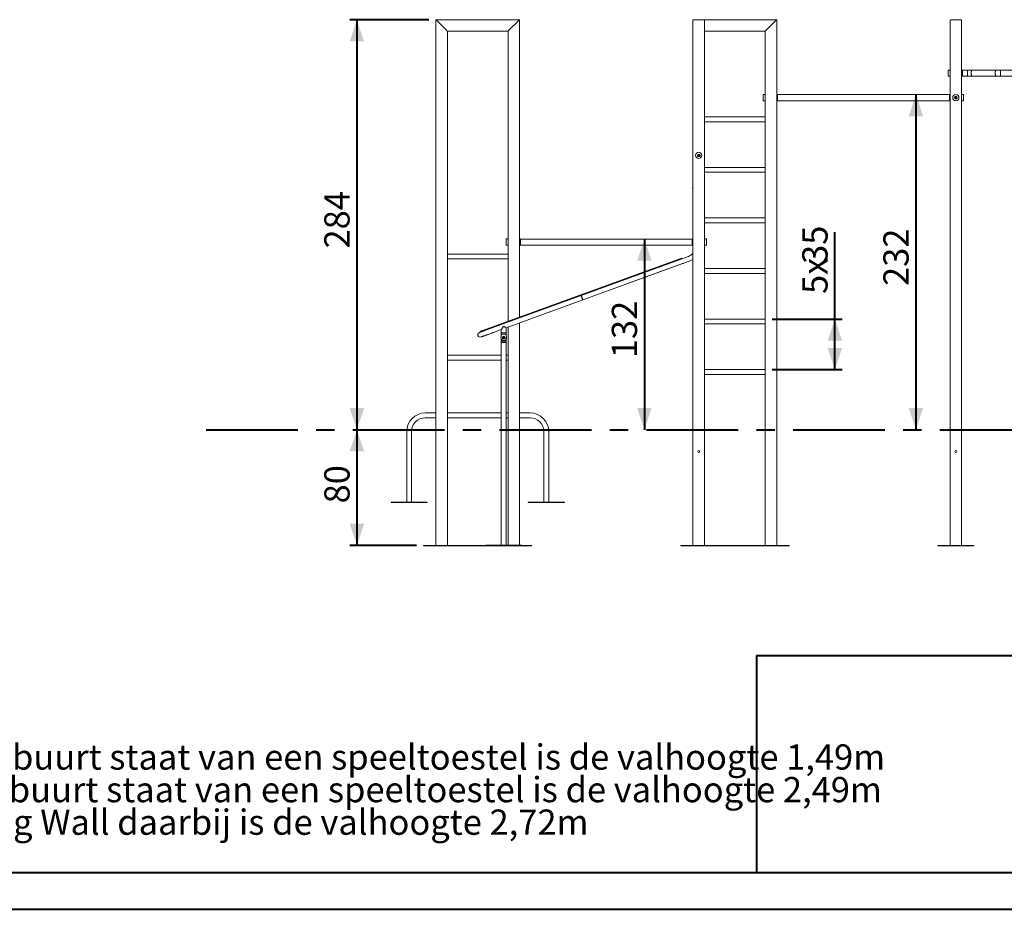
# Paper-space layout 'Sheet1' of a CAD drawing. Units: millimetres. Extents: x 0 to 2970, y 0 to 2103.
# Drawn here: x 1485 to 2167, y 0 to 616 of the extents above; entities that cross this region are included whole.
import ezdxf

# ---------------------------------------------------------------- set-up
doc = ezdxf.new("R2010")
doc.units = ezdxf.units.MM
doc.linetypes.add('CENTERX2', pattern=[2.032, 1.27, -0.254, 0.254, -0.254])
doc.layers.add('LE_NORM', color=179, linetype='Continuous', lineweight=40)
doc.styles.add('SLDTEXTSTYLE0', font='TXT', dxfattribs={"width": 0.605})
doc.dimstyles.new('SLDDIMSTYLE0', dxfattribs={"dimtxt": 17.5, "dimasz": 15, "dimexe": 0, "dimexo": 0.0625, "dimgap": 4.375, "dimtad": 1, "dimdec": 0, "dimrnd": 1e-09, "dimzin": 12, "dimdsep": 46, "dimtxsty": 'SLDTEXTSTYLE0', "dimsah": 1, "dimcen": 0.09, "dimadec": 0, "dimazin": 3, "dimtfac": 1, "dimtdec": 0, "dimtofl": 0, "dimtmove": 0, "dimatfit": 3, "dimfxl": 1, "dimfrac": 2, "dimtolj": 1, "dimtzin": 12, "dimarcsym": 0})

# ---------------------------------------------------------------- blocks, each defined once
blk = doc.blocks.new('SW_NOTE_0')
at = {"layer": 'LE_NORM', "color": 0, "ltscale": 50, "char_height": 17.5, "attachment_point": 1, "style": 'SLDTEXTSTYLE0'}
for s, insert in [('Indien fitnesstoestel 1603', (0, 22.56)), ('\\Lniet', (229.18, 22.56)), ('in de buurt staat van een speeltoestel is de valhoogte 1,49m', (266.44, 22.56)), ('Indien fitnesstoestel 1603', (0, 0)), ('\\Lwel', (229.18, 0)), ('in de buurt staat van een speeltoestel is de valhoogte 2,49m', (264.2, 0)), ('Met uitzondering van Climbing Wall daarbij is de valhoogte 2,72m', (0, -22.55))]:
    blk.add_mtext(s, dxfattribs=dict(at, insert=insert))
blk = doc.blocks.new('_D_20')
at = {"layer": 'LE_NORM', "ltscale": 50}
for p, q in [((1768.13, 616.05), (1713.49, 616.05)), ((1718.44, 616.05), (1718.44, 332.05))]:
    blk.add_line(p, q, dxfattribs=at)
for points in [[(1718.44, 616.05), (1713.44, 601.05), (1723.44, 601.05)], [(1718.44, 332.05), (1723.44, 347.05), (1713.44, 347.05)]]:
    blk.add_solid(points, dxfattribs=at)
at = {"layer": 'LE_NORM', "ltscale": 50, "insert": (1695.88, 457.61), "char_height": 17.5, "attachment_point": 1, "rotation": 90, "style": 'SLDTEXTSTYLE0'}
blk.add_mtext('284', dxfattribs=at)
blk = doc.blocks.new('_D_24')
at = {"layer": 'LE_NORM', "ltscale": 50}
blk.add_line((2105.47, 564.17), (2105.47, 332.05), dxfattribs=at)
for points in [[(2105.47, 564.17), (2100.47, 549.17), (2110.47, 549.17)], [(2105.47, 332.05), (2110.47, 347.05), (2100.47, 347.05)]]:
    blk.add_solid(points, dxfattribs=at)
at = {"layer": 'LE_NORM', "ltscale": 50, "insert": (2082.91, 431.67), "char_height": 17.5, "attachment_point": 1, "rotation": 90, "style": 'SLDTEXTSTYLE0'}
blk.add_mtext('232', dxfattribs=at)
blk = doc.blocks.new('_D_25')
at = {"layer": 'LE_NORM', "ltscale": 50}
blk.add_line((1917.47, 464.17), (1917.47, 332.05), dxfattribs=at)
for points in [[(1917.47, 464.17), (1912.47, 449.17), (1922.47, 449.17)], [(1917.47, 332.05), (1922.47, 347.05), (1912.47, 347.05)]]:
    blk.add_solid(points, dxfattribs=at)
at = {"layer": 'LE_NORM', "ltscale": 50, "insert": (1894.91, 381.67), "char_height": 17.5, "attachment_point": 1, "rotation": 90, "style": 'SLDTEXTSTYLE0'}
blk.add_mtext('132', dxfattribs=at)
blk = doc.blocks.new('_D_26')
at = {"layer": 'LE_NORM', "ltscale": 50}
for p, q in [((1718.44, 332.05), (1718.44, 252.05)), ((1759.63, 252.05), (1713.49, 252.05))]:
    blk.add_line(p, q, dxfattribs=at)
for points in [[(1718.44, 332.05), (1713.44, 317.05), (1723.44, 317.05)], [(1718.44, 252.05), (1723.44, 267.05), (1713.44, 267.05)]]:
    blk.add_solid(points, dxfattribs=at)
at = {"layer": 'LE_NORM', "ltscale": 50, "insert": (1695.88, 281.09), "char_height": 17.5, "attachment_point": 1, "rotation": 90, "style": 'SLDTEXTSTYLE0'}
blk.add_mtext('80', dxfattribs=at)
blk = doc.blocks.new('_D_27')
at = {"layer": 'LE_NORM', "ltscale": 50}
for p, q in [((2049.34, 408.74), (2049.34, 468.86)), ((2006.04, 408.74), (2054.29, 408.74)), ((2049.34, 373.74), (2049.34, 408.74)), ((2006.04, 373.74), (2054.29, 373.74))]:
    blk.add_line(p, q, dxfattribs=at)
for points in [[(2049.34, 408.74), (2044.34, 393.74), (2054.34, 393.74)], [(2049.34, 373.74), (2054.34, 388.74), (2044.34, 388.74)]]:
    blk.add_solid(points, dxfattribs=at)
at = {"layer": 'LE_NORM', "ltscale": 50, "char_height": 17.5, "attachment_point": 1, "rotation": 90, "style": 'SLDTEXTSTYLE0'}
for s, insert in [('35', (2026.78, 446.94)), ('5x', (2026.78, 426.11))]:
    blk.add_mtext(s, dxfattribs=dict(at, insert=insert))

psp = doc.layouts.new('Sheet1')

# ---------------------------------------------------------------- linework, layer by layer
at = {"color": 7, "linetype": 'Continuous', "lineweight": 15, "ltscale": 50}
for p, q in [((1773.09, 616.05), (1831.09, 616.05)), ((1773.09, 252.05), (1773.09, 616.05)), ((1773.73, 615.41), (1780.45, 608.69)), ((1823.73, 608.69), (1830.45, 615.41)), ((1831.09, 616.05), (1831.09, 410.08)), ((1951.09, 616.05), (1951.73, 616.05)), ((1951.09, 616.05), (1951.09, 615.41)), ((1951.09, 502.98), (1951.09, 615.41)), ((1958.45, 616.05), (1951.73, 616.05)), ((1958.45, 616.05), (2009.09, 616.05)), ((1959.09, 252.05), (1959.09, 615.41)), ((2001.73, 608.69), (2008.45, 615.41)), ((2009.09, 252.05), (2009.09, 616.05)), ((2129.09, 615.41), (2129.09, 615.25)), ((2129.09, 615.25), (2129.09, 252.05)), ((2136.45, 616.05), (2129.73, 616.05)), ((2129.89, 616.05), (2136.29, 616.05)), ((2137.09, 615.41), (2137.09, 615.25)), ((2137.09, 615.25), (2137.09, 252.05)), ((1781.09, 608.05), (1823.09, 608.05)), ((1781.09, 252.05), (1781.09, 608.05)), ((1823.09, 608.05), (1823.09, 407.16)), ((1959.09, 608.05), (2001.09, 608.05)), ((2001.09, 608.05), (2001.73, 608.69)), ((2001.73, 608.69), (2001.09, 608.05)), ((2001.09, 252.05), (2001.09, 608.05)), ((2127.69, 579.05), (2127.69, 580.9)), ((2129.09, 581.2), (2127.99, 581.2)), ((2137.26, 581.2), (2137.09, 581.2)), ((2137.5, 581.09), (2137.48, 581.11)), ((2141.09, 581.17), (2137.59, 581.17)), ((2137.59, 581.17), (2137.59, 576.93)), ((2144.28, 581.17), (2141.09, 581.17)), ((2141.09, 579.05), (2141.09, 581.17)), ((2141.09, 581.17), (2141.09, 576.93)), ((2160.9, 581.17), (2144.28, 581.17)), ((2164.09, 581.17), (2160.9, 581.17)), ((2318.09, 581.17), (2164.09, 581.17)), ((2164.09, 579.05), (2164.09, 581.17)), ((2164.09, 581.17), (2164.09, 576.93)), ((2127.69, 577.2), (2127.69, 579.05)), ((2127.99, 576.9), (2129.09, 576.9)), ((2137.09, 576.9), (2137.26, 576.9)), ((2137.48, 576.99), (2137.5, 577.01)), ((2137.59, 576.93), (2141.09, 576.93)), ((2141.09, 576.93), (2141.09, 579.05)), ((2141.09, 576.93), (2144.28, 576.93)), ((2144.28, 576.93), (2160.9, 576.93)), ((2160.9, 576.93), (2164.09, 576.93)), ((2164.09, 576.93), (2164.09, 579.05)), ((2164.09, 576.93), (2318.09, 576.93)), ((1999.69, 562.05), (1999.69, 563.9)), ((1999.69, 560.2), (1999.69, 562.05)), ((2001.09, 564.2), (1999.99, 564.2)), ((1999.99, 559.9), (2001.09, 559.9)), ((2009.26, 564.2), (2009.09, 564.2)), ((2009.09, 559.9), (2009.26, 559.9)), ((2009.5, 564.09), (2009.48, 564.11)), ((2009.48, 559.99), (2009.5, 560.01)), ((2128.59, 564.17), (2009.59, 564.17)), ((2009.59, 559.93), (2009.59, 564.17)), ((2009.59, 559.93), (2128.59, 559.93)), ((2128.59, 559.93), (2128.59, 564.17)), ((2128.7, 564.11), (2128.68, 564.09)), ((2128.68, 560.01), (2128.7, 559.99)), ((2129.09, 564.2), (2128.91, 564.2)), ((2128.91, 559.9), (2129.09, 559.9)), ((2133.09, 562.63), (2132.59, 562.34)), ((2132.59, 562.34), (2132.59, 561.76)), ((2133.09, 561.47), (2132.59, 561.76)), ((2133.09, 562.63), (2133.59, 562.34)), ((2133.59, 561.76), (2133.09, 561.47)), ((2133.59, 561.76), (2133.59, 562.34)), ((2138.19, 564.2), (2137.09, 564.2)), ((2137.09, 559.9), (2138.19, 559.9)), ((2138.49, 563.9), (2138.49, 560.2)), ((2001.09, 548.74), (1959.09, 548.74)), ((1959.09, 545.37), (2001.09, 545.37)), ((1955.09, 522.63), (1954.59, 522.34)), ((1954.59, 522.34), (1954.59, 521.76)), ((1955.09, 521.47), (1954.59, 521.76)), ((1955.09, 522.63), (1955.59, 522.34)), ((1955.59, 521.76), (1955.09, 521.47)), ((1955.59, 521.76), (1955.59, 522.34)), ((2001.09, 513.74), (1959.09, 513.74)), ((1959.09, 510.37), (2001.09, 510.37)), ((1950.89, 499.55), (1950.99, 499.55)), ((1950.89, 499.54), (1950.89, 499.55)), ((1950.89, 499.55), (1950.99, 499.55)), ((1950.89, 499.54), (1950.99, 499.54)), ((1950.89, 499.54), (1950.89, 499.43)), ((1950.89, 499.43), (1950.99, 499.43)), ((1950.89, 499.42), (1950.99, 499.42)), ((1950.89, 499.42), (1950.89, 499.11)), ((1950.89, 499.11), (1950.89, 499.1)), ((1950.89, 499.11), (1950.99, 499.11)), ((1950.89, 499.04), (1950.99, 499.04)), ((1951.09, 503.05), (1950.99, 503.05)), ((1950.99, 503.05), (1950.99, 502.7)), ((1950.99, 469.4), (1950.99, 502.7)), ((1951.09, 502.98), (1951.09, 502.7)), ((1951.09, 502.7), (1951.09, 469.4)), ((2001.09, 478.74), (1959.09, 478.74)), ((1959.09, 475.37), (2001.09, 475.37)), ((1821.69, 462.05), (1821.69, 463.9)), ((1823.09, 464.2), (1821.99, 464.2)), ((1831.26, 464.2), (1831.09, 464.2)), ((1831.5, 464.09), (1831.48, 464.11)), ((1950.59, 464.17), (1831.59, 464.17)), ((1831.59, 459.93), (1831.59, 464.17)), ((1950.59, 459.93), (1950.59, 464.17)), ((1950.7, 464.11), (1950.68, 464.09)), ((1951.09, 464.2), (1950.91, 464.2)), ((1950.99, 469.4), (1950.99, 469.05)), ((1950.99, 469.05), (1951.09, 469.05)), ((1951.09, 469.4), (1951.09, 469.12)), ((1951.09, 252.05), (1951.09, 469.12)), ((1960.19, 464.2), (1959.09, 464.2)), ((1960.49, 463.9), (1960.49, 460.2)), ((1821.69, 460.2), (1821.69, 462.05)), ((1821.99, 459.9), (1823.09, 459.9)), ((1831.09, 459.9), (1831.26, 459.9)), ((1831.48, 459.99), (1831.5, 460.01)), ((1831.59, 459.93), (1950.59, 459.93)), ((1950.68, 460.01), (1950.7, 459.99)), ((1950.91, 459.9), (1951.09, 459.9)), ((1959.09, 459.9), (1960.19, 459.9)), ((1823.09, 453.74), (1781.09, 453.74)), ((1781.09, 450.37), (1823.09, 450.37)), ((1942.67, 450.69), (1811.96, 403.11)), ((1942.81, 450.31), (1812.09, 402.74)), ((1813.03, 403.08), (1942.81, 450.31)), ((1947.93, 452.16), (1873.7, 425.14)), ((1943.14, 450.86), (1943.28, 450.48)), ((1943.28, 450.48), (1943.28, 450.47)), ((1821.77, 402.64), (1943.97, 447.12)), ((1874.85, 421.98), (1949.08, 448.99)), ((1944.43, 447.3), (1944.44, 447.29)), ((2001.09, 443.74), (1959.09, 443.74)), ((1959.09, 440.37), (2001.09, 440.37)), ((1873.7, 425.14), (1812.62, 402.91)), ((1821.77, 402.66), (1874.85, 421.98)), ((1821.77, 399.19), (1821.77, 402.66)), ((1823.09, 403.12), (1823.09, 252.1)), ((1831.09, 406.03), (1831.09, 252.1)), ((2001.09, 408.74), (1959.09, 408.74)), ((1959.09, 405.37), (2001.09, 405.37)), ((1804.11, 399.83), (1803.97, 400.21)), ((1804.11, 399.82), (1804.11, 399.83)), ((1805.27, 396.63), (1805.26, 396.65)), ((1813.77, 399.74), (1818.4, 401.43)), ((1814.2, 399.88), (1818.4, 401.41)), ((1818.2, 396.23), (1818.26, 396.45)), ((1818.35, 399.19), (1818.35, 398.19)), ((1818.35, 399.19), (1818.86, 399.19)), ((1818.35, 397.11), (1818.35, 397.98)), ((1818.4, 401.43), (1818.4, 399.19)), ((1818.86, 399.19), (1821.31, 399.19)), ((1818.92, 398.19), (1821.26, 398.19)), ((1819.58, 396.62), (1819.12, 395.82)), ((1819.12, 395.77), (1819.58, 394.97)), ((1820.55, 396.64), (1819.63, 396.64)), ((1820.09, 396.26), (1819.69, 396.03)), ((1819.69, 396.03), (1819.69, 395.56)), ((1820.09, 395.33), (1819.69, 395.56)), ((1820.09, 396.26), (1820.49, 396.03)), ((1820.49, 395.56), (1820.09, 395.33)), ((1820.49, 395.56), (1820.49, 396.03)), ((1821.05, 395.82), (1820.59, 396.62)), ((1820.59, 394.97), (1821.05, 395.77)), ((1821.31, 399.19), (1821.82, 399.19)), ((1821.36, 399.19), (1821.77, 399.19)), ((1821.82, 398.19), (1821.82, 399.19)), ((1821.82, 397.98), (1821.82, 397.11)), ((1821.92, 396.45), (1821.96, 396.28)), ((1822.02, 395.98), (1822.03, 395.78)), ((1818.24, 395.17), (1818.22, 395.25)), ((1818.35, 394.48), (1818.35, 394.48)), ((1818.35, 393.61), (1818.35, 394.22)), ((1818.35, 393.4), (1818.35, 392.4)), ((1818.86, 392.4), (1818.35, 392.4)), ((1818.4, 392.4), (1818.4, 252.1)), ((1818.4, 392.4), (1818.88, 392.4)), ((1821.31, 392.4), (1818.86, 392.4)), ((1818.92, 393.4), (1821.26, 393.4)), ((1819.63, 394.94), (1820.55, 394.94)), ((1821.82, 392.4), (1821.31, 392.4)), ((1821.77, 252.1), (1821.77, 392.4)), ((1821.82, 394.22), (1821.82, 393.61)), ((1821.82, 392.4), (1821.82, 393.4)), ((1821.96, 395.29), (1821.94, 395.17)), ((1818.4, 383.74), (1781.09, 383.74)), ((1823.09, 383.74), (1821.77, 383.74)), ((1781.09, 380.37), (1818.4, 380.37)), ((1821.77, 380.37), (1823.09, 380.37)), ((2001.09, 373.74), (1959.09, 373.74)), ((1959.09, 370.37), (2001.09, 370.37)), ((1773.09, 343.74), (1765.79, 343.74)), ((1818.4, 343.74), (1781.09, 343.74)), ((1823.09, 343.74), (1821.77, 343.74)), ((1838.39, 343.74), (1831.09, 343.74)), ((1765.79, 340.37), (1773.09, 340.37)), ((1781.09, 340.37), (1818.4, 340.37)), ((1821.77, 340.37), (1823.09, 340.37)), ((1831.09, 340.37), (1838.39, 340.37)), ((1752.9, 330.85), (1752.9, 282.05)), ((1756.27, 282.05), (1756.27, 330.85)), ((1847.9, 330.85), (1847.9, 282.05)), ((1851.27, 282.05), (1851.27, 330.85)), ((1742.09, 281.75), (1742.09, 282.05)), ((1742.09, 282.05), (1767.09, 282.05)), ((1742.09, 281.75), (1767.09, 281.75)), ((1767.09, 281.75), (1767.09, 282.05)), ((1837.09, 282.05), (1862.09, 282.05)), ((1837.09, 281.75), (1837.09, 282.05)), ((1837.09, 281.75), (1862.09, 281.75)), ((1862.09, 281.75), (1862.09, 282.05)), ((1764.59, 251.75), (1764.59, 252.05)), ((1764.59, 252.05), (1807.59, 252.05)), ((1764.59, 251.75), (1839.59, 251.75)), ((1807.59, 252.1), (1807.59, 251.8)), ((1832.59, 252.1), (1807.59, 252.1)), ((1832.59, 251.8), (1807.59, 251.8)), ((1832.59, 252.1), (1832.59, 251.8)), ((1832.59, 252.05), (1839.59, 252.05)), ((1839.59, 251.75), (1839.59, 252.05)), ((1942.59, 251.75), (1942.59, 252.05)), ((1942.59, 252.05), (1967.59, 252.05)), ((1942.59, 251.75), (1967.59, 251.75)), ((1967.59, 251.75), (1967.59, 252.05)), ((1967.59, 252.05), (2017.59, 252.05)), ((1967.59, 251.75), (2017.59, 251.75)), ((2017.59, 251.75), (2017.59, 252.05)), ((2120.59, 251.75), (2120.59, 252.05)), ((2120.59, 252.05), (2145.59, 252.05)), ((2120.59, 251.75), (2145.59, 251.75)), ((2145.59, 251.75), (2145.59, 252.05))]:
    psp.add_line(p, q, dxfattribs=at)
at = {"color": 250, "linetype": 'Continuous', "lineweight": 40, "ltscale": 50, "true_color": 0x191924}
for p, q in [((1995, 175.85), (2935, 175.85)), ((1995, 175.85), (1995, 25.5)), ((75, 25.5), (2935, 25.5))]:
    psp.add_line(p, q, dxfattribs=at)
at = {"color": 7, "linetype": 'Continuous', "lineweight": 40, "ltscale": 50}
psp.add_line((0, 0), (2970, 0), dxfattribs=at)
at = {"color": 7, "linetype": 'Continuous', "lineweight": 15, "ltscale": 50, "flags": 128}
for points in [[(1773.09, 616.05), (1773.1, 616.04), (1773.13, 616.01), (1773.17, 615.96), (1773.24, 615.9), (1773.32, 615.82), (1773.41, 615.73), (1773.51, 615.63), (1773.62, 615.52), (1773.73, 615.41)], [(1773.73, 615.41), (1773.6, 615.54), (1773.48, 615.66), (1773.37, 615.77), (1773.28, 615.86), (1773.2, 615.94), (1773.14, 616), (1773.1, 616.04), (1773.09, 616.05)], [(1830.45, 615.41), (1830.56, 615.52), (1830.67, 615.63), (1830.77, 615.73), (1830.86, 615.82), (1830.94, 615.9), (1831, 615.96), (1831.05, 616.01), (1831.08, 616.04), (1831.09, 616.05)], [(1830.45, 615.41), (1830.57, 615.54), (1830.69, 615.66), (1830.8, 615.77), (1830.9, 615.86), (1830.98, 615.94), (1831.04, 616), (1831.08, 616.04), (1831.09, 616.05)], [(1951.09, 616.05), (1951.1, 616.04), (1951.13, 616.01), (1951.17, 615.96), (1951.24, 615.9), (1951.28, 615.86)], [(2008.45, 615.41), (2008.56, 615.52), (2008.67, 615.63), (2008.77, 615.73), (2008.86, 615.82), (2008.94, 615.9), (2009, 615.96), (2009.05, 616.01), (2009.08, 616.04), (2009.09, 616.05)], [(2009.09, 616.05), (2009.08, 616.04), (2009.05, 616.01), (2009, 615.96), (2008.94, 615.9), (2008.86, 615.82), (2008.77, 615.73), (2008.67, 615.63), (2008.56, 615.52), (2008.45, 615.41)], [(1780.45, 608.69), (1780.57, 608.57), (1780.69, 608.45), (1780.8, 608.33), (1780.9, 608.24), (1780.98, 608.16), (1781.04, 608.1), (1781.08, 608.06), (1781.09, 608.05)], [(1781.09, 608.05), (1781.08, 608.06), (1781.05, 608.09), (1781, 608.14), (1780.94, 608.2), (1780.86, 608.28), (1780.77, 608.37), (1780.67, 608.47), (1780.56, 608.58), (1780.45, 608.69)], [(1823.09, 608.05), (1823.1, 608.06), (1823.13, 608.09), (1823.17, 608.14), (1823.24, 608.2), (1823.32, 608.28), (1823.41, 608.37), (1823.51, 608.47), (1823.62, 608.58), (1823.73, 608.69)], [(1823.09, 608.05), (1823.1, 608.06), (1823.14, 608.1), (1823.2, 608.16), (1823.28, 608.24), (1823.37, 608.33), (1823.48, 608.45), (1823.6, 608.57), (1823.73, 608.69)], [(2143.76, 579.05), (2143.76, 579.33), (2143.77, 579.6), (2143.8, 579.86), (2143.83, 580.11), (2143.86, 580.34), (2143.91, 580.55), (2143.96, 580.73), (2144.02, 580.89), (2144.08, 581.01), (2144.14, 581.1), (2144.21, 581.15), (2144.28, 581.17)], [(2144.28, 581.17), (2144.21, 581.15), (2144.14, 581.1), (2144.08, 581.01), (2144.02, 580.89), (2143.96, 580.73), (2143.91, 580.55), (2143.86, 580.34), (2143.83, 580.11), (2143.8, 579.86), (2143.77, 579.6), (2143.76, 579.33), (2143.76, 579.05), (2143.76, 578.77), (2143.77, 578.5), (2143.8, 578.24), (2143.83, 577.99), (2143.86, 577.76), (2143.91, 577.55), (2143.96, 577.37), (2144.02, 577.21), (2144.08, 577.09), (2144.14, 577), (2144.21, 576.95), (2144.28, 576.93), (2144.28, 576.93)], [(2160.38, 579.05), (2160.38, 579.33), (2160.4, 579.6), (2160.42, 579.86), (2160.45, 580.11), (2160.49, 580.34), (2160.53, 580.55), (2160.58, 580.73), (2160.64, 580.89), (2160.7, 581.01), (2160.76, 581.1), (2160.83, 581.15), (2160.9, 581.17)], [(2160.9, 581.17), (2160.83, 581.15), (2160.76, 581.1), (2160.7, 581.01), (2160.64, 580.89), (2160.58, 580.73), (2160.53, 580.55), (2160.49, 580.34), (2160.45, 580.11), (2160.42, 579.86), (2160.4, 579.6), (2160.38, 579.33), (2160.38, 579.05), (2160.38, 578.77), (2160.4, 578.5), (2160.42, 578.24), (2160.45, 577.99), (2160.49, 577.76), (2160.53, 577.55), (2160.58, 577.37), (2160.64, 577.21), (2160.7, 577.09), (2160.76, 577), (2160.83, 576.95), (2160.9, 576.93), (2160.9, 576.93)], [(2144.28, 576.93), (2144.21, 576.95), (2144.14, 577), (2144.08, 577.09), (2144.02, 577.21), (2143.96, 577.37), (2143.91, 577.55), (2143.86, 577.76), (2143.83, 577.99), (2143.8, 578.24), (2143.77, 578.5), (2143.76, 578.77), (2143.76, 579.05)], [(2160.9, 576.93), (2160.83, 576.95), (2160.76, 577), (2160.7, 577.09), (2160.64, 577.21), (2160.58, 577.37), (2160.53, 577.55), (2160.49, 577.76), (2160.45, 577.99), (2160.42, 578.24), (2160.4, 578.5), (2160.38, 578.77), (2160.38, 579.05)], [(1942.67, 450.69), (1942.76, 450.72), (1942.85, 450.75), (1942.93, 450.78), (1943, 450.81), (1943.06, 450.83), (1943.1, 450.85), (1943.13, 450.86), (1943.14, 450.86)], [(1943.28, 450.48), (1943.27, 450.48), (1943.24, 450.47), (1943.2, 450.45), (1943.14, 450.43), (1943.07, 450.41), (1942.99, 450.38), (1942.9, 450.34), (1942.81, 450.31)], [(1942.81, 450.31), (1942.9, 450.34), (1942.99, 450.38), (1943.07, 450.41), (1943.14, 450.43), (1943.2, 450.45), (1943.24, 450.47), (1943.27, 450.48), (1943.28, 450.48)], [(1944.44, 447.29), (1944.43, 447.28), (1944.4, 447.27), (1944.36, 447.26), (1944.3, 447.24), (1944.23, 447.21), (1944.15, 447.18), (1944.06, 447.15), (1943.97, 447.12)], [(1874.27, 423.56), (1874.19, 423.79), (1874.11, 424.01), (1874.03, 424.23), (1873.95, 424.43), (1873.89, 424.62), (1873.83, 424.78), (1873.78, 424.91), (1873.74, 425.02), (1873.71, 425.09), (1873.7, 425.13), (1873.7, 425.14)], [(1873.7, 425.14), (1873.7, 425.14), (1873.71, 425.12), (1873.73, 425.06), (1873.76, 424.97), (1873.8, 424.85), (1873.86, 424.7), (1873.92, 424.53), (1873.99, 424.33), (1874.07, 424.12), (1874.15, 423.9), (1874.23, 423.67), (1874.31, 423.44), (1874.4, 423.21), (1874.48, 422.99), (1874.55, 422.78), (1874.62, 422.59), (1874.69, 422.42), (1874.74, 422.27), (1874.78, 422.15), (1874.82, 422.06), (1874.84, 422), (1874.85, 421.98), (1874.85, 421.98)], [(1874.85, 421.98), (1874.85, 421.98), (1874.83, 422.03), (1874.8, 422.1), (1874.76, 422.21), (1874.72, 422.34), (1874.66, 422.5), (1874.59, 422.68), (1874.52, 422.89), (1874.44, 423.1), (1874.36, 423.33), (1874.27, 423.56)], [(1812.62, 402.91), (1812.05, 402.7), (1811.48, 402.5), (1810.92, 402.29), (1810.37, 402.09), (1809.82, 401.89), (1809.28, 401.7), (1808.76, 401.51), (1808.25, 401.32), (1807.75, 401.14), (1807.28, 400.97), (1806.82, 400.8), (1806.38, 400.64), (1805.97, 400.49), (1805.58, 400.35), (1805.22, 400.22), (1804.88, 400.1), (1804.57, 399.98), (1804.3, 399.88), (1804.05, 399.79), (1803.83, 399.71), (1803.64, 399.65), (1803.49, 399.59), (1803.37, 399.55), (1803.29, 399.52), (1803.24, 399.5), (1803.22, 399.49)], [(1803.97, 400.21), (1803.99, 400.21), (1804.04, 400.23), (1804.12, 400.26), (1804.24, 400.3), (1804.39, 400.36), (1804.58, 400.43), (1804.79, 400.5), (1805.04, 400.59), (1805.32, 400.7), (1805.62, 400.81), (1805.95, 400.93), (1806.31, 401.06), (1806.69, 401.2), (1807.09, 401.34), (1807.52, 401.5), (1807.96, 401.66), (1808.42, 401.83), (1808.9, 402), (1809.39, 402.18), (1809.89, 402.36), (1810.4, 402.55), (1810.91, 402.73), (1811.43, 402.92), (1811.96, 403.11)], [(1812.09, 402.74), (1811.57, 402.55), (1811.05, 402.36), (1810.54, 402.17), (1810.03, 401.98), (1809.53, 401.8), (1809.04, 401.62), (1808.56, 401.45), (1808.1, 401.28), (1807.66, 401.12), (1807.23, 400.97), (1806.83, 400.82), (1806.45, 400.68), (1806.09, 400.55), (1805.76, 400.43), (1805.45, 400.32), (1805.18, 400.22), (1804.93, 400.13), (1804.71, 400.05), (1804.53, 399.98), (1804.38, 399.93), (1804.26, 399.89), (1804.17, 399.85), (1804.12, 399.84), (1804.11, 399.83)], [(1818.4, 401.43), (1818.41, 401.45), (1818.45, 401.49), (1818.5, 401.57), (1818.57, 401.67), (1818.66, 401.8), (1818.77, 401.96), (1818.9, 402.14), (1819.04, 402.34), (1819.19, 402.56), (1819.36, 402.79), (1819.53, 403.04), (1819.71, 403.3), (1819.9, 403.57), (1820.09, 403.84)], [(1820.09, 403.84), (1820.31, 403.68), (1820.52, 403.53), (1820.73, 403.39), (1820.93, 403.25), (1821.11, 403.12), (1821.28, 403), (1821.42, 402.9), (1821.55, 402.82), (1821.64, 402.75), (1821.72, 402.7), (1821.76, 402.67), (1821.77, 402.66)], [(1804.37, 396.32), (1804.39, 396.33), (1804.44, 396.35), (1804.53, 396.38), (1804.64, 396.42), (1804.8, 396.48), (1804.98, 396.55), (1805.2, 396.62), (1805.45, 396.72), (1805.73, 396.82), (1806.04, 396.93), (1806.37, 397.05), (1806.73, 397.18), (1807.12, 397.33), (1807.54, 397.48), (1807.97, 397.63), (1808.43, 397.8), (1808.91, 397.97), (1809.4, 398.15), (1809.91, 398.34), (1810.44, 398.53), (1810.97, 398.73), (1811.52, 398.93), (1812.07, 399.13), (1812.64, 399.33), (1813.2, 399.54), (1813.77, 399.74)], [(1814.2, 399.88), (1813.64, 399.68), (1813.08, 399.48), (1812.52, 399.27), (1811.98, 399.08), (1811.44, 398.88), (1810.91, 398.69), (1810.4, 398.5), (1809.9, 398.32), (1809.41, 398.14), (1808.95, 397.97), (1808.51, 397.81), (1808.09, 397.66), (1807.69, 397.51), (1807.32, 397.38), (1806.97, 397.25), (1806.66, 397.14), (1806.37, 397.04), (1806.12, 396.94), (1805.9, 396.86), (1805.71, 396.79), (1805.55, 396.74), (1805.43, 396.69), (1805.34, 396.66), (1805.29, 396.64), (1805.27, 396.63)]]:
    psp.add_lwpolyline(points, dxfattribs=at)
at = {"color": 7, "linetype": 'Continuous', "lineweight": 15, "ltscale": 2500}
for centre, radius in [((2133.09, 562.05), 2.15), ((2133.09, 562.05), 0.95), ((2133.09, 562.05), 0.9), ((1955.09, 522.05), 2.15), ((1955.09, 522.05), 0.95), ((1955.09, 522.05), 0.9), ((1820.09, 395.79), 0.8), ((1955.09, 317.05), 0.6), ((2133.09, 317.05), 0.6)]:
    psp.add_circle(centre, radius, dxfattribs=at)
for centre, radius, start, end in [((1951.73, 615.41), 0.64, 90, 180), ((1958.45, 615.41), 0.64, 0, 90), ((2129.73, 615.41), 0.64, 90, 180), ((2129.89, 615.25), 0.8, 90, 180), ((2136.29, 615.25), 0.8, 0, 90), ((2136.45, 615.41), 0.64, 0, 90), ((2127.99, 580.9), 0.3, 90, 180), ((2137.26, 580.9), 0.3, 45, 90), ((2137.29, 580.88), 0.3, 0, 45), ((2127.99, 577.2), 0.3, 180, 270), ((2137.26, 577.2), 0.3, 270, 315), ((2137.29, 577.22), 0.3, 315, 0), ((1999.99, 563.9), 0.3, 90, 180), ((1999.99, 560.2), 0.3, 180, 270), ((2009.26, 563.9), 0.3, 45, 90), ((2009.26, 560.2), 0.3, 270, 315), ((2009.29, 563.88), 0.3, 0, 45), ((2009.29, 560.22), 0.3, 315, 0), ((2128.89, 563.88), 0.3, 135, 180), ((2128.89, 560.22), 0.3, 180, 225), ((2128.91, 563.9), 0.3, 90, 135), ((2128.91, 560.2), 0.3, 225, 270), ((2133.09, 562.05), 0.501, 120, 180), ((2133.09, 562.05), 0.501, 180, 240), ((2133.09, 562.05), 0.501, 60, 120), ((2133.09, 562.05), 0.501, 240, 300), ((2133.09, 562.05), 0.501, 0, 60), ((2133.09, 562.05), 0.501, 300, 0), ((2138.19, 563.9), 0.3, 0, 90), ((2138.19, 560.2), 0.3, 270, 0), ((1955.09, 522.05), 0.501, 120, 180), ((1955.09, 522.05), 0.501, 180, 240), ((1955.09, 522.05), 0.501, 60, 120), ((1955.09, 522.05), 0.501, 240, 300), ((1955.09, 522.05), 0.501, 0, 60), ((1955.09, 522.05), 0.501, 300, 0), ((1821.99, 463.9), 0.3, 90, 180), ((1831.26, 463.9), 0.3, 45, 90), ((1831.29, 463.88), 0.3, 0, 45), ((1950.89, 463.88), 0.3, 135, 180), ((1950.91, 463.9), 0.3, 90, 135), ((1960.19, 463.9), 0.3, 0, 90), ((1821.99, 460.2), 0.3, 180, 270), ((1831.26, 460.2), 0.3, 270, 315), ((1831.29, 460.22), 0.3, 315, 0), ((1950.89, 460.22), 0.3, 180, 225), ((1950.91, 460.2), 0.3, 225, 270), ((1960.19, 460.2), 0.3, 270, 0), ((1945.09, 459.97), 8.32, 290, 316.20512), ((1945.09, 459.97), 11.69, 290, 300.90698), ((1803.8, 397.91), 1.68, 110, 290), ((1820.09, 395.79), 1.95, 161.41254, 18.58746), ((1816.18, 397.11), 2.17, 341.41254, 360), ((1819.16, 395.79), 0.05, 150, 210), ((1819.63, 396.59), 0.05, 90, 150), ((1820.09, 395.79), 0.401, 120, 180), ((1820.09, 395.79), 0.401, 180, 240), ((1820.09, 395.79), 0.401, 60, 120), ((1820.09, 395.79), 0.401, 240, 300), ((1820.09, 395.79), 0.401, 0, 60), ((1820.09, 395.79), 0.401, 300, 0), ((1820.55, 396.59), 0.05, 30, 90), ((1821.01, 395.79), 0.05, 330, 30), ((1823.99, 397.11), 2.17, 180, 198.58746), ((1818.55, 394.22), 0.2, 45.75505, 180), ((1820.09, 395.79), 2, 225.75505, 314.24495), ((1819.63, 394.99), 0.05, 210, 270), ((1820.55, 394.99), 0.05, 270, 330), ((1821.62, 394.22), 0.2, 360, 134.24495), ((1765.79, 330.85), 12.88, 90, 180), ((1838.39, 330.85), 12.89, 0, 90), ((1765.79, 330.85), 9.51, 90, 180), ((1838.39, 330.85), 9.52, 0, 90)]:
    psp.add_arc(centre, radius, start, end, dxfattribs=at)
at = {"color": 7, "linetype": 'Continuous', "lineweight": 15, "ltscale": 50}
for points, knots in [([(1950.89, 499.55), (1950.89, 499.55), (1950.89, 499.55), (1950.89, 499.55), (1950.89, 499.55), (1950.89, 499.55)], [0, 0, 0, 0, 0.480143, 0.737457, 1, 1, 1, 1]), ([(1950.89, 499.55), (1950.89, 499.55), (1950.89, 499.55), (1950.89, 499.55), (1950.89, 499.55)], [0, 0, 0, 0, 0.288331, 1, 1, 1, 1]), ([(1950.89, 499.42), (1950.89, 499.42), (1950.89, 499.42), (1950.89, 499.42), (1950.89, 499.43), (1950.89, 499.43), (1950.89, 499.43)], [0, 0, 0, 0, 0.349998, 0.585324, 0.820539, 1, 1, 1, 1]), ([(1950.89, 499.11), (1950.89, 499.1), (1950.89, 499.08), (1950.89, 499.06), (1950.89, 499.05), (1950.89, 499.04), (1950.89, 499.04)], [0, 0, 0, 0, 0.262844, 0.554565, 0.855895, 1, 1, 1, 1]), ([(1818.35, 397.98), (1818.35, 398.02), (1818.35, 398.09), (1818.35, 398.16), (1818.35, 398.18), (1818.35, 398.19), (1818.35, 398.19)], [0, 0, 0, 0, 0.507679, 0.751004, 0.877431, 1, 1, 1, 1]), ([(1818.65, 397.98), (1818.62, 397.94), (1818.57, 397.88), (1818.5, 397.84), (1818.47, 397.83), (1818.44, 397.83), (1818.42, 397.83), (1818.39, 397.84), (1818.36, 397.88), (1818.35, 397.94), (1818.35, 397.98)], [0, 0, 0, 0, 0.249121, 0.37974, 0.440237, 0.499561, 0.558981, 0.619619, 0.750427, 1, 1, 1, 1]), ([(1818.92, 398.19), (1818.9, 398.19), (1818.87, 398.18), (1818.82, 398.16), (1818.74, 398.09), (1818.69, 398.02), (1818.65, 397.98)], [0, 0, 0, 0, 0.117619, 0.24671, 0.490095, 1, 1, 1, 1]), ([(1821.52, 397.98), (1821.49, 398.02), (1821.43, 398.09), (1821.36, 398.16), (1821.3, 398.18), (1821.27, 398.19), (1821.26, 398.19)], [0, 0, 0, 0, 0.507711, 0.751051, 0.877423, 1, 1, 1, 1]), ([(1821.82, 397.98), (1821.82, 397.94), (1821.82, 397.88), (1821.79, 397.84), (1821.76, 397.83), (1821.74, 397.83), (1821.71, 397.83), (1821.67, 397.84), (1821.6, 397.88), (1821.55, 397.94), (1821.52, 397.98)], [0, 0, 0, 0, 0.24909, 0.379723, 0.440229, 0.499522, 0.558942, 0.619611, 0.750435, 1, 1, 1, 1]), ([(1821.82, 398.19), (1821.82, 398.19), (1821.82, 398.18), (1821.82, 398.16), (1821.82, 398.09), (1821.82, 398.02), (1821.82, 397.98)], [0, 0, 0, 0, 0.11768, 0.246701, 0.490126, 1, 1, 1, 1]), ([(1818.35, 394.48), (1818.35, 394.6), (1818.34, 394.83), (1818.27, 395.06), (1818.24, 395.17)], [0, 0, 0, 0, 0.500008, 1, 1, 1, 1]), ([(1818.35, 394.42), (1818.35, 394.42), (1818.35, 394.43), (1818.35, 394.44), (1818.35, 394.45), (1818.35, 394.46), (1818.35, 394.47), (1818.35, 394.48), (1818.35, 394.48)], [0, 0, 0, 0, 0.126724, 0.285126, 0.467388, 0.80171, 0.908877, 1, 1, 1, 1]), ([(1818.35, 394.22), (1818.35, 394.22), (1818.35, 394.22), (1818.35, 394.22), (1818.35, 394.23), (1818.35, 394.25), (1818.35, 394.29), (1818.35, 394.36), (1818.35, 394.4), (1818.35, 394.42)], [0, 0, 0, 0, 0.002403, 0.017686, 0.044236, 0.087951, 0.387939, 0.774735, 1, 1, 1, 1]), ([(1818.35, 393.61), (1818.35, 393.65), (1818.36, 393.7), (1818.39, 393.75), (1818.42, 393.76), (1818.44, 393.76), (1818.47, 393.76), (1818.5, 393.75), (1818.57, 393.71), (1818.62, 393.65), (1818.65, 393.61)], [0, 0, 0, 0, 0.24909, 0.379723, 0.440229, 0.499522, 0.558942, 0.619611, 0.750435, 1, 1, 1, 1]), ([(1818.35, 393.4), (1818.35, 393.4), (1818.35, 393.4), (1818.35, 393.43), (1818.35, 393.49), (1818.35, 393.56), (1818.35, 393.61)], [0, 0, 0, 0, 0.117683, 0.246697, 0.490123, 1, 1, 1, 1]), ([(1818.65, 393.61), (1818.69, 393.56), (1818.74, 393.5), (1818.82, 393.43), (1818.87, 393.4), (1818.9, 393.4), (1818.92, 393.4)], [0, 0, 0, 0, 0.507713, 0.751054, 0.87742, 1, 1, 1, 1]), ([(1821.26, 393.4), (1821.27, 393.4), (1821.3, 393.4), (1821.35, 393.43), (1821.43, 393.49), (1821.49, 393.56), (1821.52, 393.61)], [0, 0, 0, 0, 0.1176223, 0.2467068, 0.4900932, 1, 1, 1, 1]), ([(1821.52, 393.61), (1821.55, 393.65), (1821.6, 393.7), (1821.67, 393.75), (1821.71, 393.76), (1821.74, 393.76), (1821.76, 393.76), (1821.79, 393.75), (1821.82, 393.71), (1821.82, 393.65), (1821.82, 393.61)], [0, 0, 0, 0, 0.249062, 0.37968, 0.440242, 0.499565, 0.558985, 0.619622, 0.75043, 1, 1, 1, 1]), ([(1821.94, 395.17), (1821.9, 395.06), (1821.84, 394.83), (1821.83, 394.6), (1821.82, 394.48)], [0, 0, 0, 0, 0.500003, 1, 1, 1, 1]), ([(1821.82, 394.48), (1821.82, 394.48), (1821.82, 394.47), (1821.82, 394.47), (1821.82, 394.46), (1821.82, 394.45), (1821.82, 394.44), (1821.82, 394.43), (1821.82, 394.42), (1821.82, 394.42)], [0, 0, 0, 0, 0.076603, 0.163975, 0.264274, 0.532418, 0.714899, 0.87326, 1, 1, 1, 1]), ([(1821.82, 394.42), (1821.82, 394.4), (1821.82, 394.36), (1821.82, 394.29), (1821.82, 394.25), (1821.82, 394.23), (1821.82, 394.22), (1821.82, 394.22), (1821.82, 394.22), (1821.82, 394.22)], [0, 0, 0, 0, 0.225265, 0.612061, 0.912049, 0.955764, 0.982314, 0.997597, 1, 1, 1, 1]), ([(1821.82, 393.61), (1821.82, 393.56), (1821.82, 393.5), (1821.82, 393.43), (1821.82, 393.4), (1821.82, 393.4), (1821.82, 393.4)], [0, 0, 0, 0, 0.507681, 0.751007, 0.877427, 1, 1, 1, 1])]:
    psp.add_open_spline(points, degree=3, knots=knots, dxfattribs=at)
at = {"layer": 'LE_NORM', "linetype": 'CENTERX2', "ltscale": 50}
psp.add_line((1614.07, 332.05), (2748.06, 332.05), dxfattribs=at)

# ---------------------------------------------------------------- block references
at = {"layer": 'LE_NORM', "ltscale": 50}
psp.add_blockref('SW_NOTE_0', (1153.42, 91.65), dxfattribs=at)

# ---------------------------------------------------------------- dimensions: what is measured, and where the dimension line sits
for base, p1, p2, picture, middle in [((1718.44, 332.05), (1773.09, 616.05), (1614.07, 332.05), '_D_20', (1718.44, 474.05)), ((2105.47, 332.05), (2128.59, 564.17), (1614.07, 332.05), '_D_24', (2105.47, 448.11)), ((1917.47, 332.05), (1950.59, 464.17), (1614.07, 332.05), '_D_25', (1917.47, 398.11)), ((1718.44, 252.05), (1614.07, 332.05), (1764.59, 252.05), '_D_26', (1718.44, 292.05))]:
    dim = psp.add_linear_dim(base=base, p1=p1, p2=p2, angle=90, dimstyle='SLDDIMSTYLE0', dxfattribs=at)
    dim.commit()
    dim.dimension.update_dxf_attribs({"geometry": picture, "text_midpoint": middle, "dimtype": 160})
dim = psp.add_linear_dim(base=(2049.34, 408.74), p1=(2001.09, 373.74), p2=(2001.09, 408.74), angle=90, text='5x<>', dimstyle='SLDDIMSTYLE0', dxfattribs=at)
dim.commit()
dim.dimension.update_dxf_attribs({"geometry": '_D_27', "text_midpoint": (2049.34, 447.49), "dimtype": 160})

doc.saveas('drawing.dxf')
